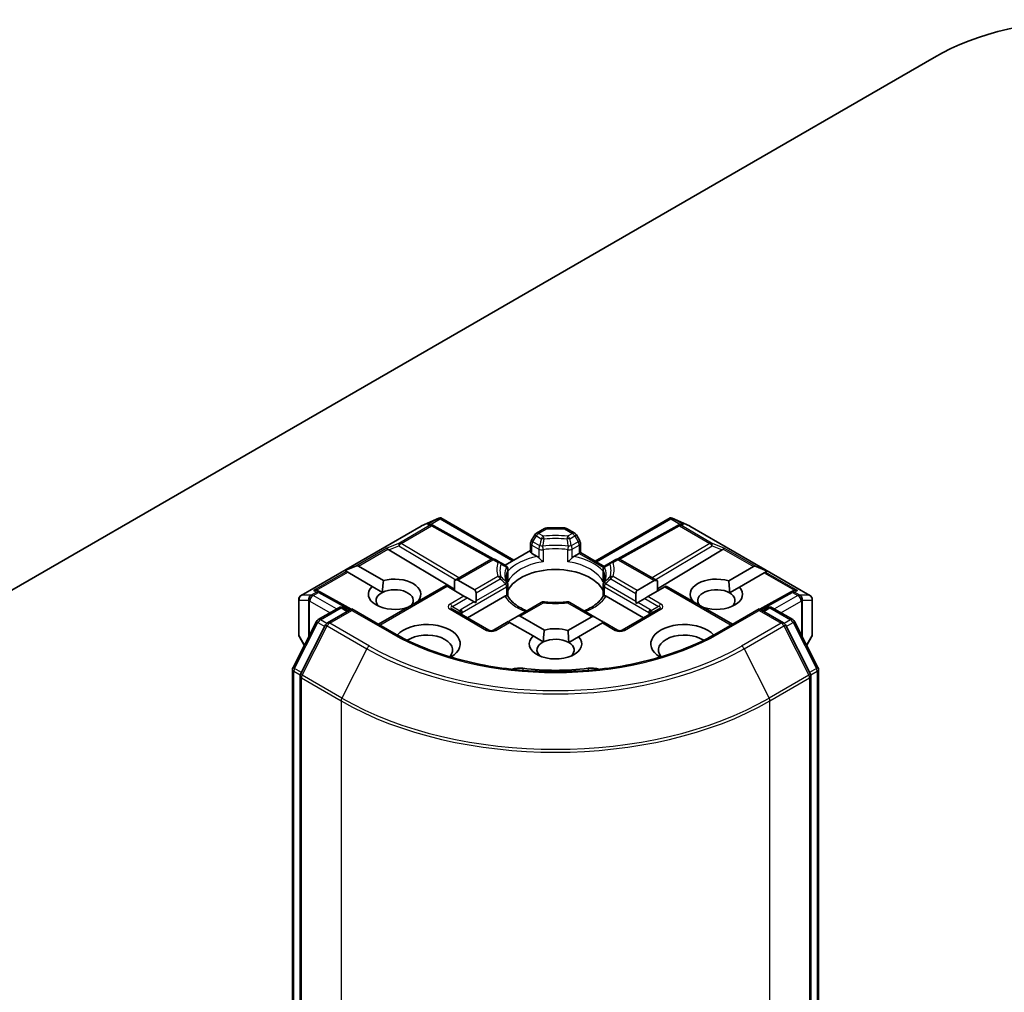
# Model space of a CAD drawing. Units: millimetres. Extents: x -1907 to 6169, y 32 to 1437.
# Drawn here: x -405 to -340, y 469 to 533 of the extents above; entities that cross this region are included whole.
import ezdxf

# ---------------------------------------------------------------- set-up
doc = ezdxf.new("R2010")
doc.units = ezdxf.units.MM
doc.header["$LTSCALE"] = 4
doc.layers.add('Visible (ISO)', color=7, linetype='Continuous', lineweight=35)
doc.layers.add('Visible Narrow (ISO)', color=7, linetype='Continuous', lineweight=25)

msp = doc.modelspace()

# ---------------------------------------------------------------- linework, layer by layer
at = {"layer": 'Visible (ISO)'}
for p, q in [((-417.8871, 487.8207), (-344.4803, 530.2021)), ((-386.2185, 494.7343), (-378.3014, 499.3052)), ((-378.2718, 499.3202), (-377.1285, 499.821)), ((-377.5916, 499.3871), (-377.486, 499.334)), ((-377.4746, 499.328), (-373.5483, 497.1381)), ((-377.0543, 499.8513), (-377.0543, 499.774)), ((-376.9957, 499.8416), (-372.1817, 497.0623)), ((-366.8249, 496.9905), (-361.8866, 499.8416)), ((-361.4077, 499.328), (-365.334, 497.1381)), ((-361.828, 499.8513), (-361.828, 499.774)), ((-361.7538, 499.821), (-360.6105, 499.3202)), ((-361.3963, 499.334), (-361.2907, 499.3871)), ((-360.5809, 499.3052), (-352.6638, 494.7343)), ((-370.8152, 498.7228), (-371.0445, 498.3257)), ((-370.174, 499.1394), (-370.7054, 498.8326)), ((-368.8583, 499.1796), (-370.024, 499.1796)), ((-368.7083, 499.1394), (-368.1769, 498.8326)), ((-367.8378, 498.3257), (-368.0671, 498.7228)), ((-371.0847, 497.6239), (-371.0847, 498.1757)), ((-367.7976, 498.1757), (-367.7976, 497.5522)), ((-380.4368, 497.7285), (-376.0979, 495.1353)), ((-371.0847, 497.6957), (-372.7646, 496.7258)), ((-370.6556, 497.3045), (-370.9968, 497.5015)), ((-367.8855, 497.5015), (-368.2267, 497.3045)), ((-367.7976, 497.5522), (-367.8855, 497.5015)), ((-367.7976, 497.5522), (-366.2274, 496.6456)), ((-358.4455, 497.7285), (-362.7236, 495.1717)), ((-373.7095, 497.0982), (-376.0979, 495.7192)), ((-373.0842, 496.9104), (-373.4095, 497.0982)), ((-372.7276, 496.7044), (-373.0842, 496.9104)), ((-365.7981, 496.9104), (-366.1547, 496.7044)), ((-365.4728, 497.0982), (-365.7981, 496.9104)), ((-365.1728, 497.0982), (-362.7236, 495.6841)), ((-383.334, 496.3662), (-382.608, 496.6656)), ((-383.334, 496.3662), (-383.2302, 496.3063)), ((-383.1454, 496.2574), (-383.2302, 496.3063)), ((-381.5279, 495.3235), (-383.1454, 496.2574)), ((-382.4383, 496.6656), (-380.7841, 495.7105)), ((-372.5776, 495.7121), (-372.5776, 496.4446)), ((-366.3047, 496.4446), (-366.3047, 495.7121)), ((-358.0174, 495.6871), (-356.3832, 496.6305)), ((-355.6761, 496.2223), (-357.3103, 495.2788)), ((-355.4876, 496.3311), (-356.2135, 496.6305)), ((-355.5913, 496.2713), (-355.6761, 496.2223)), ((-355.4876, 496.3311), (-355.5913, 496.2713)), ((-376.0979, 495.7192), (-376.0979, 495.0462)), ((-375.8858, 495.7402), (-374.7716, 495.097)), ((-372.5776, 494.6875), (-372.5776, 495.416)), ((-366.3047, 495.416), (-366.3047, 494.6875)), ((-364.05, 495.0619), (-362.9358, 495.7052)), ((-362.7236, 495.6841), (-362.7236, 495.0111)), ((-385.1222, 495.0392), (-384.9411, 494.9482)), ((-382.9204, 493.8215), (-384.9297, 494.9421)), ((-381.5279, 495.3235), (-380.8542, 494.9346)), ((-376.6807, 495.3827), (-381.1084, 492.8264)), ((-376.5929, 495.332), (-376.6807, 495.3827)), ((-375.4787, 494.6887), (-376.5929, 495.332)), ((-374.6837, 494.3732), (-374.6837, 494.9027)), ((-364.1379, 494.8676), (-364.1379, 494.3381)), ((-362.2287, 495.2969), (-363.3429, 494.6536)), ((-362.1408, 495.3476), (-362.2287, 495.2969)), ((-362.1408, 495.3476), (-357.7739, 492.8264)), ((-357.9652, 494.9007), (-357.3103, 495.2788)), ((-353.9526, 494.9421), (-355.9619, 493.8215)), ((-353.9412, 494.9482), (-353.7601, 495.0392)), ((-386.3685, 494.4745), (-386.3685, 492.1474)), ((-378.4828, 494.3819), (-378.4485, 494.3621)), ((-375.2665, 494.5662), (-375.4787, 494.6887)), ((-375.2665, 494.5662), (-374.8079, 494.3015)), ((-372.777, 494.6774), (-375.2394, 493.2557)), ((-374.7027, 494.2407), (-374.8079, 494.3015)), ((-370.3801, 494.2649), (-371.9795, 493.3415)), ((-366.842, 493.3064), (-368.5022, 494.2649)), ((-363.6429, 493.2557), (-366.1054, 494.6774)), ((-364.0136, 494.2664), (-364.1188, 494.2056)), ((-364.0136, 494.2664), (-363.555, 494.5311)), ((-363.3429, 494.6536), (-363.555, 494.5311)), ((-360.373, 494.327), (-360.3588, 494.3352)), ((-352.5138, 492.1474), (-352.5138, 494.4745)), ((-385.0902, 493.1403), (-383.7333, 493.9237)), ((-382.8762, 493.847), (-384.4825, 492.9196)), ((-383.4333, 493.9237), (-383.0883, 493.7246)), ((-382.8762, 493.7456), (-382.8762, 493.847)), ((-380.1099, 492.2499), (-382.8762, 493.847)), ((-373.8338, 492.4441), (-376.238, 493.8322)), ((-362.6443, 493.8322), (-365.0485, 492.4441)), ((-359.6517, 493.927), (-359.6659, 493.9188)), ((-356.0061, 493.847), (-358.7724, 492.2499)), ((-356.0061, 493.847), (-356.0061, 493.7456)), ((-354.3998, 492.9196), (-356.0061, 493.847)), ((-355.794, 493.7246), (-355.449, 493.9237)), ((-355.149, 493.9237), (-353.7921, 493.1403)), ((-386.7497, 489.9893), (-385.2075, 493.0167)), ((-372.5624, 493.005), (-373.5338, 492.4441)), ((-372.4745, 492.9542), (-372.5624, 493.005)), ((-370.9213, 492.0575), (-372.4745, 492.9542)), ((-371.9795, 493.3415), (-372.4381, 493.0767)), ((-371.7674, 493.3625), (-370.1774, 492.4445)), ((-368.624, 492.4211), (-367.0541, 493.3274)), ((-366.347, 492.9192), (-367.9169, 492.0128)), ((-366.842, 493.3064), (-366.3834, 493.0416)), ((-366.2592, 492.9699), (-366.347, 492.9192)), ((-365.3485, 492.4441), (-366.2592, 492.9699)), ((-353.6748, 493.0167), (-352.1326, 489.9893)), ((-384.5998, 492.796), (-386.2548, 489.5473)), ((-352.6275, 489.5473), (-354.2825, 492.796)), ((-386.3283, 491.9974), (-386.0087, 491.4439)), ((-370.9213, 492.0575), (-370.2476, 491.6686)), ((-368.5718, 491.6347), (-367.9169, 492.0128)), ((-352.8736, 491.4439), (-352.554, 491.9974)), ((-386.7824, 350.587), (-386.7824, 489.8531)), ((-352.0999, 489.8531), (-352.0999, 350.587)), ((-386.2875, 489.4111), (-386.2875, 349.9676)), ((-352.5949, 349.9676), (-352.5949, 489.4111))]:
    msp.add_line(p, q, dxfattribs=at)
for centre, start, end in [((-378.1514, 499.0454), 113.654169, 120), ((-377.6208, 499.066), 60.849958, 63.31121), ((-361.2615, 499.066), 116.68879, 119.150042), ((-360.7309, 499.0454), 60, 66.345831), ((-370.5554, 498.5728), 120, 150), ((-370.024, 498.8796), 90, 120), ((-368.8583, 498.8796), 60, 90), ((-368.3269, 498.5728), 30, 60), ((-370.7847, 498.1757), 150, 180), ((-368.0976, 498.1757), 0, 30), ((-373.5595, 496.8383), 60, 120), ((-372.8776, 496.4446), 0, 60.000009), ((-366.0047, 496.4446), 120, 180), ((-365.3228, 496.8383), 60, 120), ((-372.8776, 495.416), 0, 24.180212), ((-366.0047, 495.416), 155.819788, 180), ((-385.0758, 494.6801), 60.849958, 63.31121), ((-353.8065, 494.6801), 116.68879, 119.150042), ((-386.0685, 494.4745), 120, 180), ((-370.2301, 494.0051), 83.152527, 120), ((-368.6522, 494.0051), 60, 96.847473), ((-352.8138, 494.4745), 0, 60), ((-383.5833, 493.6639), 60, 120), ((-355.299, 493.6639), 60, 120), ((-384.9402, 492.8805), 120, 153.004492), ((-384.3325, 492.6598), 120, 153.004492), ((-354.5498, 492.6598), 26.995508, 60), ((-353.9421, 492.8805), 26.995508, 60), ((-373.6838, 492.7039), 240, 300), ((-365.1985, 492.7039), 240, 300), ((-386.0685, 492.1474), 180, 210), ((-352.8138, 492.1474), 330, 0), ((-386.4824, 489.8531), 153.004492, 180), ((-352.3999, 489.8531), 0, 26.995508), ((-385.9875, 489.4111), 153.004492, 180), ((-352.8949, 489.4111), 0, 26.995508)]:
    msp.add_arc(centre, 0.3, start, end, dxfattribs=at)
for centre, major_axis, ratio, start_param, end_param in [((-334.0858, 524.2009), (14.7, 0), 0.5773503, 0.7853982, 2.3561945), ((-377.7468, 499.1293), (0.3177, 0.0092), 0.9268026, 1.3125137, 1.9560148), ((-377.6712, 499.0913), (-0.2068, 0.2875), 0.8001954, 5.2907241, 5.5595571), ((-377.0771, 499.5159), (0.6295, 0.3184), 0.4222748, 1.3249975, 1.5594287), ((-361.8052, 499.5159), (-0.6295, 0.3184), 0.4222748, 4.7237566, 4.9581877), ((-361.2111, 499.0913), (-0.2068, -0.2875), 0.8001954, 3.8652209, 4.1340538), ((-361.1356, 499.1293), (-0.3177, 0.0092), 0.9268026, 4.3271705, 4.9706716), ((-380.4278, 497.5814), (0.1326, -0.2699), 0.1137262, 2.3638175, 3.0073186), ((-379.9377, 497.7827), (-0.5745, 0.041), 0.3026251, 0.2228992, 0.5400652), ((-370.7847, 497.6239), (-0.3, 0), 0.5773503, 0, 0.7853982), ((-358.9446, 497.7827), (0.5745, 0.041), 0.3026251, 5.7431201, 6.0602861), ((-358.4545, 497.5814), (-0.1326, -0.2699), 0.1137262, 3.2758667, 3.9193678), ((-382.6504, 496.2982), (0.2121, 0.3674), 0.5773503, 0, 0.6435011), ((-369.4412, 494.5621), (3.25, 0), 0.5773503, 0.265163, 2.8764297), ((-356.1711, 496.2631), (-0.2121, 0.3674), 0.5773503, 5.6396842, 6.2831853), ((-380.0478, 494.807), (1.7295, 0), 0.5773503, 5.8434186, 8.2937484), ((-376.0979, 495.3728), (0.2121, 0.3674), 0.5773503, 0, 0.7853982), ((-362.7236, 495.3377), (-0.2121, 0.3674), 0.5773503, 5.4977871, 6.2831853), ((-358.8346, 494.807), (-1.7295, 0), 0.5773503, 4.2202783, 6.775296), ((-385.2774, 494.7815), (0.3177, 0.0092), 0.9268026, 1.3125137, 1.9560148), ((-385.2018, 494.7435), (-0.2068, 0.2875), 0.8001954, 5.2907241, 5.5595571), ((-380.0478, 494.807), (-1.7295, 0), 0.5773503, 5.7395463, 8.3893842), ((-380.0478, 494.3988), (-1.2295, 0), 0.5773503, 5.4278328, 6.8815928), ((-380.0478, 494.3988), (1.2295, 0), 0.5773503, 5.7946065, 8.5694255), ((-374.9837, 494.7295), (0.2121, 0.3674), 0.5773503, 5.4977871, 6.2831853), ((-363.8379, 494.6944), (-0.2121, 0.3674), 0.5773503, 0, 0.7853982), ((-358.8346, 494.3988), (-1.2295, 0), 0.5773503, 3.9269908, 6.7717641), ((-358.8346, 494.807), (1.7295, 0), 0.5773503, 4.2202783, 6.775296), ((-358.8346, 494.3988), (1.2295, 0), 0.5773503, 5.6847778, 7.0685835), ((-353.6805, 494.7435), (-0.2068, -0.2875), 0.8001954, 3.8652209, 4.1340538), ((-353.6049, 494.7815), (-0.3177, 0.0092), 0.9268026, 4.3271705, 4.9706716), ((-374.9837, 494.2), (0.2121, 0.3674), 0.5773503, 5.1394676, 5.4977871), ((-369.4412, 493.2965), (1.7, 0), 0.5773503, 1.40444, 1.7371527), ((-363.8379, 494.1649), (-0.2121, 0.3674), 0.5773503, 0.7853982, 1.1437177), ((-377.9264, 491.541), (2.2, 0), 0.5773503, 5.5203237, 8.9499742), ((-372.4381, 492.7303), (0.2121, 0.3674), 0.5773503, 0.7853982, 1.1437177), ((-371.9795, 492.9951), (0.2121, 0.3674), 0.5773503, 0, 0.7853982), ((-366.842, 492.96), (-0.2121, 0.3674), 0.5773503, 5.4977871, 6.2831853), ((-366.3834, 492.6952), (-0.2121, 0.3674), 0.5773503, 5.1394676, 5.4977871), ((-360.9559, 491.541), (-2.2, 0), 0.5773503, 3.6163964, 7.046047), ((-377.9264, 491.1328), (1.7, 0), 0.5773503, 5.8107598, 8.7137302), ((-369.4412, 491.541), (-1.7295, 0), 0.5773503, 4.2202783, 5.1521557), ((-360.9559, 491.1328), (-1.7, 0), 0.5773503, 3.8526405, 6.7556108), ((-369.4412, 491.541), (-1.7295, 0), 0.5773503, 5.7395463, 9.9168886), ((-369.4412, 491.1328), (-1.2295, 0), 0.5773503, 5.4278328, 6.8815928), ((-369.4412, 491.1328), (1.2295, 0), 0.5773503, 0.7853982, 2.2862401), ((-369.4412, 491.1328), (1.2295, 0), 0.5773503, 5.6847778, 7.0685835), ((-371.8019, 489.3615), (1, 0), 0.5773503, 1.3564776, 2.0972132), ((-369.4412, 495.6235), (10.1, 0), 0.5773503, 4.4980703, 4.9267077), ((-367.0804, 489.3615), (1, 0), 0.5773503, 1.0443795, 1.785115)]:
    msp.add_ellipse(centre, major_axis=major_axis, ratio=ratio, start_param=start_param, end_param=end_param, dxfattribs=at)
for points, knots in [([(-377.0543, 499.8513), (-377.0507, 499.852), (-377.0471, 499.8526), (-377.0282, 499.8541), (-377.0103, 499.85), (-376.9957, 499.8416)], [0.250886766, 0.250886766, 0.250886766, 0.250886766, 0.252877969, 0.252877969, 0.261626325, 0.261626325, 0.261626325, 0.261626325]), ([(-361.828, 499.8513), (-361.8312, 499.8519), (-361.8344, 499.8524), (-361.8547, 499.8544), (-361.8715, 499.8503), (-361.8865, 499.8417), (-361.8865, 499.8417), (-361.8866, 499.8416)], [0.381031219, 0.381031219, 0.381031219, 0.381031219, 0.382741903, 0.382741903, 0.391761654, 0.391761654, 0.391807965, 0.391807965, 0.391807965, 0.391807965]), ([(-370.6556, 497.3045), (-370.6257, 497.2872), (-370.5904, 497.2593), (-370.5565, 497.2245), (-370.5503, 497.2178), (-370.5441, 497.2108)], [0.046570546, 0.046570546, 0.046570546, 0.046570546, 0.059268827, 0.059268827, 0.062007553, 0.062007553, 0.062007553, 0.062007553]), ([(-370.5441, 497.2108), (-370.5374, 497.2032), (-370.5305, 497.1956), (-370.4921, 497.154), (-370.4559, 497.1182), (-370.3654, 497.0351), (-370.3108, 496.9897), (-370.2582, 496.9511), (-370.2575, 496.9505), (-370.2567, 496.95)], [0.073709419, 0.073709419, 0.073709419, 0.073709419, 0.076897284, 0.076897284, 0.091048315, 0.091048315, 0.109993893, 0.109993893, 0.110269957, 0.110269957, 0.110269957, 0.110269957]), ([(-368.6256, 496.95), (-368.6249, 496.9505), (-368.6241, 496.9511), (-368.5715, 496.9897), (-368.5169, 497.0351), (-368.4264, 497.1182), (-368.3902, 497.154), (-368.3518, 497.1956), (-368.3449, 497.2032), (-368.3382, 497.2108)], [-0.000337696, -0.000337696, -0.000337696, -0.000337696, 0, 0, 0.023175232, 0.023175232, 0.04048552, 0.04048552, 0.044385084, 0.044385084, 0.044385084, 0.044385084]), ([(-368.3382, 497.2108), (-368.332, 497.2178), (-368.3258, 497.2245), (-368.2919, 497.2593), (-368.2566, 497.2872), (-368.2267, 497.3045)], [0.125076059, 0.125076059, 0.125076059, 0.125076059, 0.127814785, 0.127814785, 0.140513066, 0.140513066, 0.140513066, 0.140513066]), ([(-372.6039, 495.5389), (-372.6158, 495.5653), (-372.6264, 495.5917), (-372.6451, 495.6442), (-372.6532, 495.6705), (-372.6671, 495.7227), (-372.6729, 495.7488), (-372.682, 495.8008), (-372.6855, 495.8267), (-372.69, 495.8786), (-372.6912, 495.9044), (-372.6912, 495.9303)], [3.67334239, 3.67334239, 3.67334239, 3.67334239, 3.72407208, 3.72407208, 3.77480176, 3.77480176, 3.82553145, 3.82553145, 3.87626113, 3.87626113, 3.92699082, 3.92699082, 3.92699082, 3.92699082]), ([(-372.5872, 495.6045), (-372.587, 495.6056), (-372.5868, 495.6067), (-372.5806, 495.6426), (-372.5776, 495.6777), (-372.5776, 495.7121)], [-0.000337696, -0.000337696, -0.000337696, -0.000337696, 0, 0, 0.010702954, 0.010702954, 0.010702954, 0.010702954]), ([(-366.3047, 495.7121), (-366.3047, 495.6777), (-366.3017, 495.6426), (-366.2955, 495.6067), (-366.2953, 495.6056), (-366.2951, 495.6045)], [0.1012443086, 0.1012443086, 0.1012443086, 0.1012443086, 0.109993893, 0.109993893, 0.1102699567, 0.1102699567, 0.1102699567, 0.1102699567]), ([(-366.1912, 495.9303), (-366.1912, 495.9044), (-366.1923, 495.8786), (-366.1968, 495.8267), (-366.2003, 495.8008), (-366.2094, 495.7488), (-366.2152, 495.7227), (-366.2291, 495.6705), (-366.2372, 495.6442), (-366.256, 495.5917), (-366.2666, 495.5653), (-366.2784, 495.5389)], [0.78539816, 0.78539816, 0.78539816, 0.78539816, 0.83612785, 0.83612785, 0.88685753, 0.88685753, 0.93758722, 0.93758722, 0.9883169, 0.9883169, 1.03904659, 1.03904659, 1.03904659, 1.03904659]), ([(-372.777, 494.6774), (-372.747, 494.6947), (-372.7117, 494.7075), (-372.6778, 494.7119), (-372.6716, 494.7123), (-372.6654, 494.7125)], [0.046570546, 0.046570546, 0.046570546, 0.046570546, 0.059268827, 0.059268827, 0.062007553, 0.062007553, 0.062007553, 0.062007553]), ([(-372.6654, 494.7125), (-372.6587, 494.7126), (-372.6525, 494.7126), (-372.6206, 494.7115), (-372.6014, 494.7077), (-372.5848, 494.6983), (-372.5813, 494.6949), (-372.5794, 494.6911)], [0.073709419, 0.073709419, 0.073709419, 0.073709419, 0.076897284, 0.076897284, 0.091048315, 0.091048315, 0.097321849, 0.097321849, 0.097321849, 0.097321849]), ([(-371.3275, 493.7179), (-371.4282, 493.7575), (-371.5246, 493.8), (-371.7751, 493.9237), (-371.9192, 494.0103), (-372.1716, 494.194), (-372.28, 494.2911), (-372.4583, 494.4895), (-372.5282, 494.5907), (-372.5794, 494.6911)], [2.95329724, 2.95329724, 2.95329724, 2.95329724, 3.06390445, 3.06390445, 3.25616639, 3.25616639, 3.44842834, 3.44842834, 3.64069029, 3.64069029, 3.64069029, 3.64069029]), ([(-370.1943, 494.303), (-370.0954, 494.2911), (-369.9956, 494.2816), (-369.7949, 494.2672), (-369.694, 494.2624), (-369.4918, 494.2577), (-369.3905, 494.2577), (-369.1883, 494.2624), (-369.0874, 494.2672), (-368.8867, 494.2816), (-368.7869, 494.2911), (-368.688, 494.303)], [3.72192429, 3.72192429, 3.72192429, 3.72192429, 3.8039509, 3.8039509, 3.88597751, 3.88597751, 3.96800412, 3.96800412, 4.05003073, 4.05003073, 4.13205734, 4.13205734, 4.13205734, 4.13205734]), ([(-366.3029, 494.6911), (-366.3541, 494.5907), (-366.424, 494.4895), (-366.6023, 494.2911), (-366.7107, 494.194), (-366.9631, 494.0103), (-367.1072, 493.9237), (-367.3577, 493.8), (-367.4541, 493.7575), (-367.5548, 493.7179)], [1.07169869, 1.07169869, 1.07169869, 1.07169869, 1.26396064, 1.26396064, 1.45622259, 1.45622259, 1.64848453, 1.64848453, 1.75909174, 1.75909174, 1.75909174, 1.75909174]), ([(-366.3029, 494.6911), (-366.301, 494.6949), (-366.2975, 494.6983), (-366.2809, 494.7077), (-366.2617, 494.7115), (-366.2298, 494.7126), (-366.2236, 494.7126), (-366.2169, 494.7125)], [0.015501113, 0.015501113, 0.015501113, 0.015501113, 0.023175232, 0.023175232, 0.04048552, 0.04048552, 0.044385084, 0.044385084, 0.044385084, 0.044385084]), ([(-366.2169, 494.7125), (-366.2107, 494.7123), (-366.2045, 494.7119), (-366.1706, 494.7075), (-366.1353, 494.6947), (-366.1054, 494.6774)], [0.125076059, 0.125076059, 0.125076059, 0.125076059, 0.127814785, 0.127814785, 0.140513066, 0.140513066, 0.140513066, 0.140513066]), ([(-358.7724, 492.2499), (-359.8818, 491.6094), (-361.1724, 491.0675), (-363.9872, 490.2394), (-365.5109, 489.9534), (-368.6391, 489.6673), (-370.2432, 489.6673), (-373.3714, 489.9534), (-374.8951, 490.2394), (-377.71, 491.0675), (-379.0005, 491.6094), (-380.1099, 492.2499)], [1.5707963, 1.5707963, 1.5707963, 1.5707963, 1.8849556, 1.8849556, 2.1991149, 2.1991149, 2.5132741, 2.5132741, 2.8274334, 2.8274334, 3.1415927, 3.1415927, 3.1415927, 3.1415927])]:
    msp.add_open_spline(points, degree=3, knots=knots, dxfattribs=at)
for points in [[(-380.8542, 494.9346), (-380.844, 495.2796), (-380.7841, 495.7105)], [(-358.0174, 495.6871), (-357.9652, 495.2487), (-357.9652, 494.9007)], [(-378.4828, 494.3819), (-378.5967, 494.2932), (-378.7052, 494.2139)], [(-360.2562, 494.2595), (-360.3069, 494.2964), (-360.3588, 494.3352)], [(-370.2476, 491.6686), (-370.2374, 492.0136), (-370.1774, 492.4445)], [(-368.624, 492.4211), (-368.5718, 491.9827), (-368.5718, 491.6347)]]:
    msp.add_open_spline(points, degree=2, dxfattribs=at)
at = {"layer": 'Visible Narrow (ISO)'}
for p, q in [((-386.1958, 494.7439), (-378.2787, 499.3148)), ((-377.748, 499.3354), (-379.7382, 498.1864)), ((-379.611, 498.1619), (-377.6208, 499.3109)), ((-378.2787, 499.3148), (-377.2044, 499.7854)), ((-377.2044, 499.7854), (-377.874, 499.3988)), ((-377.874, 499.3988), (-377.748, 499.3354)), ((-377.6738, 499.4164), (-377.0543, 499.774)), ((-377.6208, 499.3109), (-373.6801, 497.1131)), ((-377.0543, 499.774), (-372.2696, 497.0116)), ((-366.737, 496.9398), (-361.828, 499.774)), ((-365.2022, 497.1131), (-361.2615, 499.3109)), ((-361.828, 499.774), (-361.2085, 499.4164)), ((-361.6779, 499.7854), (-360.6036, 499.3148)), ((-361.0083, 499.3988), (-361.6779, 499.7854)), ((-361.2615, 499.3109), (-359.2713, 498.1619)), ((-361.1343, 499.3354), (-361.0083, 499.3988)), ((-359.1441, 498.1864), (-361.1343, 499.3354)), ((-360.6036, 499.3148), (-352.6865, 494.7439)), ((-370.9347, 498.2623), (-370.7054, 498.6594)), ((-370.7054, 498.6594), (-370.8152, 498.7228)), ((-370.7054, 498.6594), (-370.3801, 498.4716)), ((-370.5554, 498.8178), (-370.024, 499.1245)), ((-370.2301, 498.6299), (-370.5554, 498.8178)), ((-370.024, 499.1796), (-370.024, 499.1245)), ((-370.024, 499.1245), (-368.8583, 499.1245)), ((-368.8583, 499.1245), (-368.8583, 499.1796)), ((-368.8583, 499.1245), (-368.3269, 498.8178)), ((-368.3269, 498.8178), (-368.6522, 498.6299)), ((-368.5022, 498.4716), (-368.1769, 498.6594)), ((-368.0671, 498.7228), (-368.1769, 498.6594)), ((-368.1769, 498.6594), (-367.9476, 498.2623)), ((-379.7382, 498.1864), (-380.5551, 497.8509)), ((-380.4368, 497.7285), (-379.7635, 498.005)), ((-379.7635, 498.005), (-376.017, 495.7659)), ((-375.8059, 495.8878), (-379.611, 498.1619)), ((-371.0445, 498.3257), (-370.9347, 498.2623)), ((-370.9968, 498.0532), (-370.5441, 497.7918)), ((-370.9968, 497.5015), (-370.9968, 498.0532)), ((-370.482, 498.0009), (-370.9347, 498.2623)), ((-367.9476, 498.2623), (-368.4003, 498.0009)), ((-368.3382, 497.7918), (-367.8855, 498.0532)), ((-367.9476, 498.2623), (-367.8378, 498.3257)), ((-367.8855, 498.0532), (-367.8855, 497.5015)), ((-359.2713, 498.1619), (-363.0764, 495.8878)), ((-362.8653, 495.7659), (-359.1188, 498.005)), ((-358.3272, 497.8509), (-359.1441, 498.1864)), ((-359.1188, 498.005), (-358.4455, 497.7285)), ((-380.5551, 497.8509), (-382.608, 496.6656)), ((-382.4383, 496.6656), (-380.5007, 497.7843)), ((-370.5441, 497.7918), (-370.5441, 497.2108)), ((-370.2567, 497.7466), (-370.2567, 496.95)), ((-368.6256, 496.95), (-368.6256, 497.7466)), ((-368.3382, 497.2108), (-368.3382, 497.7918)), ((-367.8855, 497.5015), (-366.2762, 496.5723)), ((-358.3816, 497.7843), (-356.3832, 496.6305)), ((-356.2135, 496.6305), (-358.3272, 497.8509)), ((-375.8858, 495.7402), (-373.5595, 497.0833)), ((-373.5595, 497.0833), (-373.2342, 496.8955)), ((-365.6481, 496.8955), (-365.3228, 497.0833)), ((-365.3228, 497.0833), (-362.9358, 495.7052)), ((-383.2302, 496.3063), (-385.4047, 495.0509)), ((-385.2045, 495.0685), (-383.1454, 496.2574)), ((-372.5872, 495.6045), (-372.5872, 496.4012)), ((-366.2951, 496.4012), (-366.2951, 495.6045)), ((-355.6761, 496.2223), (-353.6778, 495.0685)), ((-355.5913, 496.2713), (-353.4776, 495.0509)), ((-373.2342, 495.9845), (-374.7716, 495.097)), ((-374.6837, 494.9027), (-373.0842, 495.8262)), ((-372.7276, 495.5026), (-374.6837, 494.3732)), ((-364.1379, 494.3381), (-366.1547, 495.5026)), ((-365.7981, 495.8262), (-364.1379, 494.8676)), ((-364.05, 495.0619), (-365.6481, 495.9845)), ((-385.549, 494.7499), (-385.5697, 494.7439)), ((-385.2031, 494.9496), (-385.549, 494.7499)), ((-385.4218, 494.7254), (-385.0758, 494.9251)), ((-385.4047, 495.0509), (-385.2031, 494.9496)), ((-385.0758, 494.9251), (-383.0073, 493.7714)), ((-381.0205, 492.7757), (-376.5929, 495.332)), ((-375.593, 493.6033), (-372.6654, 495.2935)), ((-372.6654, 495.2935), (-372.6654, 494.7125)), ((-366.2169, 495.2935), (-363.2893, 493.6033)), ((-366.2169, 494.7125), (-366.2169, 495.2935)), ((-362.2287, 495.2969), (-357.8618, 492.7757)), ((-355.875, 493.7714), (-353.8065, 494.9251)), ((-353.8065, 494.9251), (-353.4605, 494.7254)), ((-353.6792, 494.9496), (-353.4776, 495.0509)), ((-353.3333, 494.7499), (-353.6792, 494.9496)), ((-353.3126, 494.7439), (-353.3333, 494.7499)), ((-386.3531, 492.0927), (-386.3531, 494.4197)), ((-386.3531, 494.4197), (-385.727, 494.4197)), ((-385.5697, 494.7439), (-386.1958, 494.7439)), ((-385.727, 494.4197), (-385.727, 491.9969)), ((-385.6545, 494.352), (-385.6339, 494.3579)), ((-385.6545, 492.1392), (-385.6545, 494.352)), ((-385.6339, 494.3579), (-384.3076, 493.5922)), ((-383.8833, 493.8371), (-385.4218, 494.7254)), ((-375.4787, 494.6887), (-376.388, 494.1637)), ((-376.238, 494.0054), (-375.2665, 494.5662)), ((-374.8079, 494.3015), (-375.6551, 493.8124)), ((-371.7674, 493.3625), (-370.2301, 494.2501)), ((-368.6522, 494.2501), (-367.0541, 493.3274)), ((-363.2272, 493.8124), (-364.0136, 494.2664)), ((-363.555, 494.5311), (-362.6443, 494.0054)), ((-362.4943, 494.1637), (-363.3429, 494.6536)), ((-353.4605, 494.7254), (-354.999, 493.8371)), ((-354.5748, 493.5922), (-353.2484, 494.3579)), ((-352.6865, 494.7439), (-353.3126, 494.7439)), ((-353.2484, 494.3579), (-353.2278, 494.352)), ((-353.2278, 494.352), (-353.2278, 492.1392)), ((-353.1553, 491.9969), (-353.1553, 494.4197)), ((-353.1553, 494.4197), (-352.5292, 494.4197)), ((-352.5292, 494.4197), (-352.5292, 492.0927)), ((-384.9402, 493.1254), (-383.5833, 493.9089)), ((-384.3325, 492.9048), (-382.8762, 493.7456)), ((-383.5833, 493.9089), (-383.1762, 493.6738)), ((-382.8762, 493.7456), (-380.2599, 492.235)), ((-376.388, 493.8173), (-373.9838, 492.4293)), ((-376.238, 494.0054), (-375.7505, 493.7239)), ((-375.593, 493.4598), (-375.593, 493.6033)), ((-364.8985, 492.4293), (-362.4943, 493.8173)), ((-363.2893, 493.6033), (-363.2893, 493.4598)), ((-362.6443, 494.0054), (-363.1318, 493.7239)), ((-358.6224, 492.235), (-356.0061, 493.7456)), ((-356.0061, 493.7456), (-354.5498, 492.9048)), ((-355.7061, 493.6738), (-355.299, 493.9089)), ((-355.299, 493.9089), (-353.9421, 493.1254)), ((-386.6454, 489.9159), (-385.1032, 492.9432)), ((-385.1032, 492.9432), (-384.6562, 492.6852)), ((-384.5279, 492.8874), (-384.9402, 493.1254)), ((-381.7162, 491.3943), (-384.3325, 492.9048)), ((-373.3838, 492.4293), (-372.4745, 492.9542)), ((-366.347, 492.9192), (-365.4985, 492.4293)), ((-354.5498, 492.9048), (-357.1661, 491.3943)), ((-353.9421, 493.1254), (-354.3544, 492.8874)), ((-354.2261, 492.6852), (-353.7791, 492.9432)), ((-353.7791, 492.9432), (-352.2369, 489.9159)), ((-386.1504, 489.4738), (-384.4954, 492.7226)), ((-384.4954, 492.7226), (-381.8791, 491.212)), ((-357.0032, 491.212), (-354.3869, 492.7226)), ((-354.3869, 492.7226), (-352.7319, 489.4738)), ((-385.9946, 491.4717), (-386.3531, 492.0927)), ((-352.5292, 492.0927), (-352.8877, 491.4717)), ((-381.8791, 491.212), (-383.5341, 487.9633)), ((-357.0032, 491.212), (-355.3482, 487.9633)), ((-386.6946, 350.4645), (-386.6946, 489.7307)), ((-386.6946, 489.7307), (-386.277, 489.4896)), ((-386.1984, 489.6578), (-386.6454, 489.9159)), ((-371.5892, 489.9257), (-371.5892, 489.7913)), ((-367.2931, 489.9257), (-367.2931, 489.7913)), ((-352.2369, 489.9159), (-352.6839, 489.6578)), ((-352.6053, 489.4896), (-352.1877, 489.7307)), ((-352.1877, 489.7307), (-352.1877, 350.4645)), ((-386.1996, 489.2886), (-383.5833, 487.7781)), ((-386.1996, 349.8451), (-386.1996, 489.2886)), ((-383.5341, 487.9633), (-386.1504, 489.4738)), ((-352.7319, 489.4738), (-355.3482, 487.9633)), ((-355.299, 487.7781), (-352.6827, 489.2886)), ((-352.6827, 489.2886), (-352.6827, 349.8451)), ((-383.5833, 487.7781), (-383.5833, 348.3346)), ((-355.299, 348.3346), (-355.299, 487.7781))]:
    msp.add_line(p, q, dxfattribs=at)
for centre in [(-373.6838, 492.9489), (-365.1985, 492.9489)]:
    msp.add_arc(centre, 0.6, 240, 300, dxfattribs=at)
for centre, major_axis, ratio, start_param, end_param in [((-378.1514, 499.0454), (-0.15, 0.2598), 0.5773503, 6.1412883, 6.2831853), ((-378.1514, 499.0454), (-0.1204, 0.2748), 0.237795, 0, 0.1191619), ((-377.6208, 499.066), (0.1347, 0.268), 0.9892858, 0, 0.912334), ((-377.6208, 499.066), (-0.15, 0.2598), 0.5773503, 5.4977871, 6.1412883), ((-377.6208, 499.066), (0.1461, 0.262), 0.5672897, 0, 0.7769076), ((-361.2615, 499.066), (-0.1461, 0.262), 0.5672897, 5.5062777, 6.2831853), ((-361.2615, 499.066), (-0.1347, 0.268), 0.9892858, 5.3708513, 6.2831853), ((-361.2615, 499.066), (0.15, 0.2598), 0.5773503, 0.1418971, 0.7853982), ((-360.7309, 499.0454), (0.1204, 0.2748), 0.237795, 6.1640234, 6.2831853), ((-360.7309, 499.0454), (0.15, 0.2598), 0.5773503, 0, 0.1418971), ((-370.5554, 498.5728), (-0.15, 0.2598), 0.5773503, 5.4977871, 6.2831853), ((-370.5554, 498.5728), (-0.15, -0.2598), 0.5773503, 3.9269908, 4.712389), ((-369.4412, 496.44), (-3.8743, 0), 0.5773503, 4.5073225, 4.9174555), ((-370.024, 498.8796), (-0.15, 0.2598), 0.5773503, 5.4977871, 6.2831853), ((-368.8583, 498.8796), (0.15, 0.2598), 0.5773503, 0, 0.7853982), ((-368.3269, 498.5728), (0.15, 0.2598), 0.5773503, 0, 0.7853982), ((-368.3269, 498.5728), (-0.15, 0.2598), 0.5773503, 4.712389, 5.4977871), ((-379.611, 497.9169), (-0.114, 0.2775), 0.4053533, 0.126651, 1.0873181), ((-379.611, 497.9169), (0.1539, 0.2575), 0.5872385, 0.7941872, 1.57966), ((-379.611, 497.9169), (-0.15, 0.2598), 0.5773503, 5.4977871, 6.1412883), ((-370.7847, 498.1757), (-0.3, 0), 0.5773503, 0, 0.7853982), ((-370.7847, 498.1757), (0.15, 0.2598), 0.5773503, 1.5707963, 2.3561945), ((-370.332, 497.9143), (0.15, 0.2598), 0.5773504, 1.5707961, 2.3561944), ((-370.332, 497.9143), (-0.2937, 0.061), 0.216458, 4.5752469, 5.2926416), ((-370.2301, 498.385), (0.15, 0.2598), 0.5773503, 0.7853982, 1.5707963), ((-370.2301, 498.385), (0.2927, -0.0659), 0.2059935, 1.4691407, 2.1545648), ((-369.4412, 496.1035), (-3.3379, 0), 0.5773503, 4.4587406, 4.9660374), ((-370.2301, 498.385), (0.0358, -0.2979), 0.1662651, 1.7306982, 2.5160962), ((-369.4412, 496.3683), (3.6621, 0), 0.5773503, 1.3657298, 1.7758628), ((-368.6522, 498.385), (0.0358, 0.2979), 0.1662651, 0.6254964, 1.4108944), ((-368.6522, 498.385), (0.2927, 0.0659), 0.2059935, 0.9870278, 1.6724519), ((-368.6522, 498.385), (0.15, -0.2598), 0.5773503, 1.5707963, 2.3561945), ((-368.5503, 497.9143), (-0.2937, -0.061), 0.216458, 4.1321364, 4.849531), ((-368.5503, 497.9143), (-0.15, 0.2598), 0.5773503, 3.9269908, 4.712389), ((-368.0976, 498.1757), (-0.15, 0.2598), 0.5773503, 3.9269908, 4.712389), ((-368.0976, 498.1757), (0.3, 0), 0.5773503, 5.4977871, 6.2831853), ((-359.2713, 497.9169), (0.15, 0.2598), 0.5773503, 0.1418971, 0.7853982), ((-359.2713, 497.9169), (0.1539, -0.2575), 0.5872385, 1.5619326, 2.3474054), ((-359.2713, 497.9169), (0.114, 0.2775), 0.4053533, 5.1958672, 6.1565343), ((-370.332, 497.9143), (0.3, 0), 0.5773503, 3.9269908, 4.9660374), ((-370.332, 497.9143), (-0.0444, 0.2967), 0.2048895, 4.0814984, 4.8668965), ((-369.4412, 495.9303), (3.25, 0), 0.5773503, 1.3171479, 1.8244448), ((-368.5503, 497.9143), (0.0444, 0.2967), 0.2048895, 1.4162888, 2.2016869), ((-368.5503, 497.9143), (0.3, 0), 0.5773503, 4.4587406, 5.4977871), ((-373.5595, 496.8383), (-0.15, 0.2598), 0.5773503, 5.4977871, 6.2831853), ((-373.5595, 496.8383), (0.15, 0.2598), 0.5773503, 0, 0.7853982), ((-369.4412, 496.44), (-3.8743, 0), 0.5773503, 6.0781188, 6.4882518), ((-373.2342, 496.6505), (0.15, 0.2598), 0.5773503, 0, 0.7853982), ((-373.2342, 496.6505), (-0.2822, 0.1017), 0.7993889, 4.2073836, 4.9927817), ((-369.4412, 496.3683), (-3.6621, 0), 0.5773503, 6.0781188, 6.4882518), ((-373.2342, 496.6505), (0.15, 0.2598), 0.5567646, 5.5977612, 6.2831853), ((-372.8776, 496.4446), (0.15, 0.2598), 0.5404822, 5.5657907, 6.2831854), ((-369.4412, 495.1336), (-3.25, 0), 0.5773503, 4.9660374, 6.0295369), ((-369.4412, 495.3786), (-3.55, 0), 0.5773503, 5.0615465, 5.7956632), ((-369.4412, 495.1336), (3.25, 0), 0.5773503, 0.2536484, 1.3171479), ((-369.4412, 495.3786), (-3.55, 0), 0.5773503, 3.6291148, 4.3632315), ((-366.0047, 496.4446), (-0.15, 0.2598), 0.5404822, 0, 0.7173946), ((-365.6481, 496.6505), (-0.15, 0.2598), 0.5567646, 0, 0.6854241), ((-365.6481, 496.6505), (-0.2822, -0.1017), 0.7993889, 4.4319963, 5.2173943), ((-369.4412, 496.3683), (3.6621, 0), 0.5773503, 6.0781188, 6.4882518), ((-365.6481, 496.6505), (-0.15, 0.2598), 0.5773503, 5.4977871, 6.2831853), ((-369.4412, 496.44), (3.8743, 0), 0.5773503, 6.0781188, 6.4882518), ((-365.3228, 496.8383), (-0.15, 0.2598), 0.5773503, 5.4977871, 6.2831853), ((-365.3228, 496.8383), (0.15, 0.2598), 0.5773503, 0, 0.7853982), ((-369.4412, 496.1035), (-3.3379, 0), 0.5773503, 6.0295369, 6.5368337), ((-369.4412, 495.9303), (-3.25, 0), 0.5773503, 6.0295369, 6.2831853), ((-372.8776, 496.4446), (0.2737, -0.1229), 0.7903714, 0.3410147, 1.1264129), ((-372.8776, 496.4446), (0.3, 0), 0.5773503, 6.0295369, 6.2831853), ((-366.0047, 496.4446), (-0.3, 0), 0.5773503, 0, 0.2536484), ((-366.0047, 496.4446), (-0.2737, -0.1229), 0.7903714, 5.1567724, 5.9421707), ((-369.4412, 495.9303), (3.25, 0), 0.5773503, 0, 0.2536484), ((-369.4412, 496.1035), (3.3379, 0), 0.5773503, 6.0295369, 6.5368337), ((-373.2342, 495.7396), (0.2822, 0.1017), 0.7993889, 0.5050055, 1.2904036), ((-373.2342, 495.7396), (-0.15, 0.2598), 0.5773503, 4.712389, 5.4977871), ((-373.2342, 495.7396), (0.2034, 0.2205), 0.2059935, 5.2961575, 5.9815816), ((-372.8776, 495.416), (0.1997, 0.2239), 0.216458, 5.2926415, 6.0100361), ((-372.8776, 495.416), (0.15, -0.2598), 0.5773503, 0.7853982, 1.5707963), ((-372.8776, 495.416), (0.2737, 0.1229), 0.7903714, 0, 0.4443835), ((-372.8776, 495.416), (0.3, 0), 0.5773503, 5.4977871, 6.2831853), ((-366.0047, 495.416), (-0.3, 0), 0.5773503, 0, 0.7853982), ((-366.0047, 495.416), (-0.2737, 0.1229), 0.7903714, 5.8388018, 6.2831853), ((-366.0047, 495.416), (-0.15, -0.2598), 0.5773503, 4.712389, 5.4977871), ((-366.0047, 495.416), (-0.1997, 0.2239), 0.216458, 0.2731492, 0.9905438), ((-365.6481, 495.7396), (0.2822, -0.1017), 0.7993889, 1.851189, 2.6365872), ((-365.6481, 495.7396), (-0.2034, 0.2205), 0.2059935, 0.3016037, 0.9870278), ((-365.6481, 495.7396), (-0.15, -0.2598), 0.5773503, 3.9269908, 4.712389), ((-385.4218, 494.4804), (-0.0832, 0.2882), 0.8082904, 0.1973956, 1.7681919), ((-385.4218, 494.4804), (-0.15, 0.2598), 0.5773503, 5.4977871, 6.1412883), ((-385.0758, 494.6801), (0.1347, 0.268), 0.9892858, 0, 0.912334), ((-385.0758, 494.6801), (-0.15, 0.2598), 0.5773503, 5.4977871, 6.1412883), ((-385.0758, 494.6801), (0.1461, 0.262), 0.5672897, 0, 0.7769076), ((-353.8065, 494.6801), (-0.1461, 0.262), 0.5672897, 5.5062777, 6.2831853), ((-353.8065, 494.6801), (-0.1347, 0.268), 0.9892858, 5.3708513, 6.2831853), ((-353.8065, 494.6801), (0.15, 0.2598), 0.5773503, 0.1418971, 0.7853982), ((-353.4605, 494.4804), (0.15, 0.2598), 0.5773503, 0.1418971, 0.7853982), ((-353.4605, 494.4804), (0.0832, 0.2882), 0.8082904, 4.5149934, 6.0857897), ((-386.0685, 494.4745), (0, 0.3), 0.9649013, 0.4552611, 1.7544003), ((-386.0685, 494.4745), (-0.3, 0), 0.5773503, 0, 0.3217506), ((-386.0685, 494.4745), (-0.15, 0.2598), 0.5773503, 6.1412883, 6.2831853), ((-385.4424, 494.4745), (0, -0.3), 0.9649013, 3.5968538, 4.895993), ((-385.4424, 494.4745), (-0.3, 0), 0.5773503, 0.3217506, 0.7853982), ((-385.4424, 494.4745), (-0.0832, 0.2882), 0.8082904, 0.1973956, 1.7681919), ((-385.4218, 494.4804), (0.15, 0.2598), 0.5773503, 0.7853982, 2.3561945), ((-375.488, 493.9905), (-1.0392, 0), 0.3333333, 5.7595865, 6.8067841), ((-376.388, 493.9188), (-0.15, 0.2598), 0.5773503, 4.712389, 5.4977871), ((-369.4412, 495.3786), (-3.55, 0), 0.5773503, 0.3491575, 0.9838819), ((-370.2301, 494.0051), (-0.15, 0.2598), 0.5773503, 5.4977871, 6.2831853), ((-370.2301, 494.0051), (0.0358, 0.2979), 0.1662651, 0, 0.6254964), ((-369.4412, 496.44), (3.8743, 0), 0.5773503, 4.5073225, 4.9174555), ((-368.6522, 494.0051), (-0.0358, 0.2979), 0.1662651, 5.6576889, 6.2831853), ((-368.6522, 494.0051), (0.15, 0.2598), 0.5773503, 0, 0.7853982), ((-369.4412, 495.3786), (3.55, 0), 0.5773503, 5.2993034, 5.9340278), ((-362.4943, 493.9188), (0.15, 0.2598), 0.5773503, 0.7853982, 1.5707963), ((-363.3943, 493.9905), (1.0392, 0), 0.3333333, 5.7595865, 6.8067841), ((-353.4605, 494.4804), (0.15, -0.2598), 0.5773503, 0.7853982, 2.3561945), ((-353.4399, 494.4745), (0, 0.3), 0.9649013, 4.528785, 5.8279242), ((-353.4399, 494.4745), (0.0832, 0.2882), 0.8082904, 4.5149934, 6.0857897), ((-353.4399, 494.4745), (0.3, 0), 0.5773503, 5.4977871, 5.9614348), ((-352.8138, 494.4745), (0.15, 0.2598), 0.5773503, 0, 0.1418971), ((-352.8138, 494.4745), (0, -0.3), 0.9649013, 1.3871923, 2.6863315), ((-352.8138, 494.4745), (0.3, 0), 0.5773503, 5.9614348, 6.2831853), ((-383.5833, 493.6639), (-0.15, 0.2598), 0.5773503, 5.4977871, 6.2831853), ((-383.5833, 493.6639), (0.15, 0.2598), 0.5773503, 0, 0.7853982), ((-375.488, 493.7456), (-0.8651, 0.2077), 0.1894955, 5.8050412, 6.8522387), ((-376.388, 493.5724), (0.15, 0.2598), 0.5773503, 0, 0.7853982), ((-375.3808, 493.6837), (-0.426, -0.0638), 0.3983362, 5.6999962, 6.7471937), ((-375.2308, 493.0775), (-0.4243, 0.7348), 0.5773503, 0, 0.2617994), ((-375.9005, 493.6373), (0.2454, -0.1725), 0.5398878, 0.5063711, 1.325288), ((-375.3808, 493.6837), (-0.2859, -0.2941), 0.3088144, 5.4519883, 5.6415258), ((-375.8051, 493.7258), (0.15, -0.2598), 0.5773503, 0.7853982, 1.5707963), ((-375.3808, 492.9909), (-0.1939, 0.6204), 0.3689725, 0.0825743, 0.3443737), ((-363.0772, 493.7258), (-0.15, -0.2598), 0.5773503, 4.712389, 5.4977871), ((-363.5015, 492.9909), (0.1939, 0.6204), 0.3689725, 5.9388116, 6.200611), ((-362.9818, 493.6373), (-0.2454, -0.1725), 0.5398878, 4.9578973, 5.7768142), ((-363.5015, 493.6837), (0.2859, -0.2941), 0.3088144, 0.6416595, 0.831197), ((-363.6515, 493.0775), (0.4243, 0.7348), 0.5773503, 6.0213859, 6.2831853), ((-363.5015, 493.6837), (0.426, -0.0638), 0.3983362, 5.8191769, 6.8663745), ((-363.3943, 493.7456), (0.8651, 0.2077), 0.1894955, 5.7141319, 6.7613294), ((-362.4943, 493.5724), (-0.15, 0.2598), 0.5773503, 5.4977871, 6.2831853), ((-355.299, 493.6639), (-0.15, 0.2598), 0.5773503, 5.4977871, 6.2831853), ((-355.299, 493.6639), (0.15, 0.2598), 0.5773503, 0, 0.7853982), ((-384.9402, 492.8805), (-0.2673, 0.1362), 0.0739221, 0, 0.9533753), ((-384.9402, 492.8805), (0.15, 0.2598), 0.5773503, 0.7853982, 1.6614562), ((-384.9402, 492.8805), (-0.15, 0.2598), 0.5773503, 5.4977871, 6.2831853), ((-384.3325, 492.6598), (0.15, 0.2598), 0.5773503, 0.7853982, 1.6614562), ((-384.3325, 492.6598), (-0.15, 0.2598), 0.5773503, 5.4977871, 6.2831853), ((-354.5498, 492.6598), (0.15, 0.2598), 0.5773503, 0, 0.7853982), ((-354.5498, 492.6598), (0.15, -0.2598), 0.5773503, 1.4801364, 2.3561945), ((-353.9421, 492.8805), (0.15, 0.2598), 0.5773503, 0, 0.7853982), ((-353.9421, 492.8805), (0.15, -0.2598), 0.5773503, 1.4801364, 2.3561945), ((-353.9421, 492.8805), (0.2673, 0.1362), 0.0739221, 5.32981, 6.2831853), ((-384.3325, 492.6598), (-0.2673, 0.1362), 0.0739221, 0, 0.9533753), ((-380.2599, 491.9901), (0.15, 0.2598), 0.5773503, 0, 0.7853982), ((-369.4412, 498.4812), (15.3, 0), 0.5773503, 3.9269908, 5.4977871), ((-373.9838, 492.1843), (0.15, 0.2598), 0.5773503, 0, 0.7853982), ((-373.3838, 492.1843), (-0.15, 0.2598), 0.5773503, 5.4977871, 6.2831853), ((-365.4985, 492.1843), (0.15, 0.2598), 0.5773503, 0, 0.7853982), ((-364.8985, 492.1843), (-0.15, 0.2598), 0.5773503, 5.4977871, 6.2831853), ((-358.6224, 491.9901), (-0.15, 0.2598), 0.5773503, 5.4977871, 6.2831853), ((-354.5498, 492.6598), (0.2673, 0.1362), 0.0739221, 5.32981, 6.2831853), ((-386.0685, 492.1474), (-0.3, 0), 0.5773503, 0, 0.3217506), ((-386.0685, 492.1474), (-0.2598, -0.15), 0.7745967, 5.862651, 6.2831853), ((-352.8138, 492.1474), (0.2598, -0.15), 0.7745967, 0, 0.4205343), ((-352.8138, 492.1474), (0.3, 0), 0.5773503, 5.9614348, 6.2831853), ((-381.7162, 491.1493), (-0.15, -0.2598), 0.5773503, 3.9269908, 4.8030489), ((-369.4412, 498.3931), (17.59, 0), 0.5773503, 3.9269908, 5.4977871), ((-369.4412, 498.4812), (-17.3595, 0), 0.5773503, 0.7853982, 2.3561945), ((-357.1661, 491.1493), (0.15, -0.2598), 0.5773503, 1.4801364, 2.3561945), ((-386.4824, 489.8531), (-0.3, 0), 0.5773503, 0, 0.7853982), ((-386.4824, 489.8531), (-0.2673, 0.1362), 0.0739221, 0, 0.9533753), ((-386.4824, 489.8531), (0.15, 0.2598), 0.5773503, 1.6614562, 2.3561945), ((-352.3999, 489.8531), (0.2673, 0.1362), 0.0739221, 5.32981, 6.2831853), ((-352.3999, 489.8531), (0.15, -0.2598), 0.5773503, 0.7853982, 1.4801364), ((-352.3999, 489.8531), (0.3, 0), 0.5773503, 5.4977871, 6.2831853), ((-385.9875, 489.4111), (-0.3, 0), 0.5773503, 0, 0.7853982), ((-385.9875, 489.4111), (-0.2673, 0.1362), 0.0739221, 0, 0.9533753), ((-385.9875, 489.4111), (0.15, 0.2598), 0.5773503, 1.6614562, 2.3561945), ((-352.8949, 489.4111), (0.2673, 0.1362), 0.0739221, 5.32981, 6.2831853), ((-352.8949, 489.4111), (0.15, -0.2598), 0.5773503, 0.7853982, 1.4801364), ((-352.8949, 489.4111), (0.3, 0), 0.5773503, 5.4977871, 6.2831853), ((-383.3712, 487.9006), (0.15, 0.2598), 0.5773503, 1.6614562, 2.3561945), ((-369.4412, 495.9431), (20, 0), 0.5773503, 3.9269908, 5.4977871), ((-369.4412, 496.0999), (-19.9305, 0), 0.5773503, 0.7853982, 2.3561945), ((-355.5111, 487.9006), (-0.15, 0.2598), 0.5773503, 3.9269908, 4.6217291)]:
    msp.add_ellipse(centre, major_axis=major_axis, ratio=ratio, start_param=start_param, end_param=end_param, dxfattribs=at)
for points, knots in [([(-370.3801, 498.4716), (-370.4002, 498.382), (-370.42, 498.2925), (-370.4393, 498.2028), (-370.4538, 498.1355), (-370.468, 498.0682), (-370.482, 498.0009)], [-0.108771953, -0.108771953, -0.108771953, -0.108771953, -0.080630204, -0.080630204, -0.080630204, -0.059501576, -0.059501576, -0.059501576, -0.059501576]), ([(-370.2787, 497.969), (-370.2663, 498.0361), (-370.2535, 498.1031), (-370.2405, 498.1702), (-370.2231, 498.2596), (-370.2052, 498.349), (-370.1869, 498.4383)], [0.059501571, 0.059501571, 0.059501571, 0.059501571, 0.080630204, 0.080630204, 0.080630204, 0.108771957, 0.108771957, 0.108771957, 0.108771957]), ([(-368.6954, 498.4383), (-368.6698, 498.3134), (-368.645, 498.1885), (-368.6213, 498.0635), (-368.6153, 498.032), (-368.6094, 498.0005), (-368.6036, 497.969)], [-0.108854409, -0.108854409, -0.108854409, -0.108854409, -0.069511845, -0.069511845, -0.069511845, -0.059584052, -0.059584052, -0.059584052, -0.059584052]), ([(-368.4003, 498.0009), (-368.4069, 498.0325), (-368.4135, 498.0642), (-368.4202, 498.0958), (-368.4467, 498.2211), (-368.4741, 498.3464), (-368.5022, 498.4716)], [0.059584052, 0.059584052, 0.059584052, 0.059584052, 0.069511845, 0.069511845, 0.069511845, 0.108854402, 0.108854402, 0.108854402, 0.108854402]), ([(-373.0266, 496.7988), (-372.9606, 496.7595), (-372.8944, 496.72), (-372.8281, 496.6804), (-372.7762, 496.6494), (-372.7243, 496.6183), (-372.6722, 496.5871)], [0.141646161, 0.141646161, 0.141646161, 0.141646161, 0.169308046, 0.169308046, 0.169308046, 0.190916547, 0.190916547, 0.190916547, 0.190916547]), ([(-366.2101, 496.5871), (-366.158, 496.6183), (-366.1061, 496.6494), (-366.0542, 496.6804), (-365.9879, 496.72), (-365.9217, 496.7595), (-365.8558, 496.7988)], [0.059584023, 0.059584023, 0.059584023, 0.059584023, 0.081192522, 0.081192522, 0.081192522, 0.108854407, 0.108854407, 0.108854407, 0.108854407]), ([(-373.0842, 495.8262), (-372.9769, 495.7272), (-372.869, 495.6291), (-372.7604, 495.5319), (-372.7495, 495.5221), (-372.7385, 495.5124), (-372.7276, 495.5026)], [0.146175806, 0.146175806, 0.146175806, 0.146175806, 0.190932915, 0.190932915, 0.190932915, 0.195446153, 0.195446153, 0.195446153, 0.195446153]), ([(-372.6722, 495.6199), (-372.6831, 495.6295), (-372.694, 495.6391), (-372.7048, 495.6487), (-372.8126, 495.744), (-372.9198, 495.8404), (-373.0266, 495.9377)], [-0.195446152, -0.195446152, -0.195446152, -0.195446152, -0.190932915, -0.190932915, -0.190932915, -0.146175806, -0.146175806, -0.146175806, -0.146175806]), ([(-365.8558, 495.9377), (-365.9625, 495.8404), (-366.0697, 495.744), (-366.1775, 495.6487), (-366.1883, 495.6391), (-366.1992, 495.6295), (-366.2101, 495.6199)], [-0.11035009, -0.11035009, -0.11035009, -0.11035009, -0.065592982, -0.065592982, -0.065592982, -0.061079744, -0.061079744, -0.061079744, -0.061079744]), ([(-366.1547, 495.5026), (-366.1438, 495.5124), (-366.1328, 495.5221), (-366.1219, 495.5319), (-366.0133, 495.6291), (-365.9054, 495.7272), (-365.7981, 495.8262)], [0.061079744, 0.061079744, 0.061079744, 0.061079744, 0.065592982, 0.065592982, 0.065592982, 0.11035009, 0.11035009, 0.11035009, 0.11035009])]:
    msp.add_open_spline(points, degree=3, knots=knots, dxfattribs=at)

doc.saveas('drawing.dxf')
